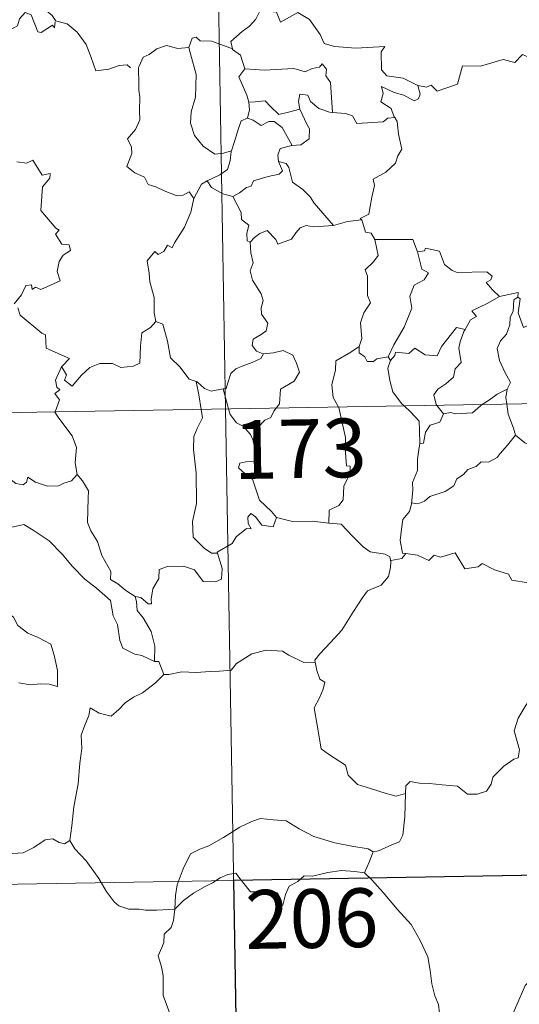
# Model space of a CAD drawing. Units: metres. Extents: x 617582 to 622088, y 689909 to 692955.
# Drawn here: x 618012 to 618076, y 691893 to 692019 of the extents above; entities that cross this region are included whole.
import ezdxf
from ezdxf.enums import TextEntityAlignment as Align

# ---------------------------------------------------------------- set-up
doc = ezdxf.new("R2010")
doc.units = ezdxf.units.M
doc.header["$MEASUREMENT"] = 0
doc.layers.add('Carátula', color=7, linetype='Continuous', lineweight=0)
doc.styles.add('Style-font002', font='font002.shx')

msp = doc.modelspace()

# ---------------------------------------------------------------- linework, layer by layer
at = {"layer": 'Carátula', "color": 7, "linetype": 'Continuous', "lineweight": 0}
for p, q in [((618034.299, 692210.261), (618038.436, 691969.365)), ((618034.299, 692210.261), (618038.436, 691969.365)), ((617861.898, 691966.334), (618391.508, 691975.426)), ((617861.898, 691966.334), (618391.508, 691975.426)), ((618038.436, 691969.365), (618043.608, 691668.241)), ((618038.436, 691969.365), (618043.608, 691668.241)), ((617862.932, 691906.111), (618304.273, 691913.688)), ((617862.932, 691906.111), (618304.273, 691913.688))]:
    msp.add_line(p, q, dxfattribs=at)
at = {"layer": 'Carátula', "color": 7, "linetype": 'Continuous', "lineweight": 0, "flags": 128}
for points in [[(618020.715, 692036.873), (618020.193, 692036.034), (618019.384, 692035.3), (618017.877, 692034.616), (618016.977, 692034.156), (618015.977, 692033.537), (618015.645, 692032.607), (618015.687, 692031.37), (618016.075, 692030.548), (618016.362, 692029.783), (618016.886, 692028.826), (618015.778, 692027.919), (618015.078, 692026.874), (618013.7, 692025.779), (618012.799, 692024.351), (618013.053, 692023.065), (618013.65, 692021.617), (618014.25, 692021.155), (618015.219, 692020.504), (618016.282, 692019.616), (618016.717, 692018.995)], [(618020.715, 692036.873), (618020.193, 692036.034), (618019.384, 692035.3), (618017.877, 692034.616), (618016.977, 692034.156), (618015.977, 692033.537), (618015.645, 692032.607), (618015.687, 692031.37), (618016.075, 692030.548), (618016.362, 692029.783), (618016.886, 692028.826), (618015.778, 692027.919), (618015.078, 692026.874), (618013.7, 692025.779), (618012.799, 692024.351), (618013.053, 692023.065), (618013.65, 692021.617), (618014.25, 692021.155), (618015.219, 692020.504), (618016.282, 692019.616), (618016.717, 692018.995)], [(618016.672, 692018.813), (618016.591, 692018.053), (618016.323, 692018.395), (618014.891, 692017.45), (618014.457, 692017.558), (618013.606, 692019.726), (618012.833, 692020.019), (618012.121, 692019.211), (618011.85, 692018.31), (618010.923, 692017.808), (618010.208, 692018.186), (618009.493, 692018.023), (618008.395, 692019.291), (618006.68, 692020.347), (618005.947, 692019.595), (618004.208, 692017.929), (618002.691, 692017.024), (618002.649, 692015.972)], [(618016.672, 692018.813), (618016.591, 692018.053), (618016.323, 692018.395), (618014.891, 692017.45), (618014.457, 692017.558), (618013.606, 692019.726), (618012.833, 692020.019), (618012.121, 692019.211), (618011.85, 692018.31), (618010.923, 692017.808), (618010.208, 692018.186), (618009.493, 692018.023), (618008.395, 692019.291), (618006.68, 692020.347), (618005.947, 692019.595), (618004.208, 692017.929), (618002.691, 692017.024), (618002.649, 692015.972)], [(618042.859, 692020.278), (618042.314, 692019.151), (618041.531, 692018.259), (618040.559, 692017.584), (618039.113, 692016.293), (618039.333, 692015.375)], [(618042.859, 692020.278), (618042.314, 692019.151), (618041.531, 692018.259), (618040.559, 692017.584), (618039.113, 692016.293), (618039.333, 692015.375)], [(618042.859, 692020.278), (618044.973, 692020.043), (618045.491, 692018.775), (618047.71, 692020.004), (618049.184, 692019.137), (618050.545, 692017.202), (618051.053, 692016.052), (618052.36, 692015.649), (618055.104, 692015.458), (618058.808, 692015.683), (618058.34, 692014.995), (618058.367, 692012.709), (618059.077, 692011.929), (618061.15, 692011.619), (618063.005, 692010.683)], [(618042.859, 692020.278), (618044.973, 692020.043), (618045.491, 692018.775), (618047.71, 692020.004), (618049.184, 692019.137), (618050.545, 692017.202), (618051.053, 692016.052), (618052.36, 692015.649), (618055.104, 692015.458), (618058.808, 692015.683), (618058.34, 692014.995), (618058.367, 692012.709), (618059.077, 692011.929), (618061.15, 692011.619), (618063.005, 692010.683)], [(618016.717, 692018.995), (618016.742, 692018.948), (618018.235, 692018.559), (618019.479, 692017.491), (618020.658, 692015.941), (618021.287, 692014.285), (618021.899, 692012.545), (618023.541, 692012.77), (618024.859, 692013.248), (618025.894, 692013.316), (618026.314, 692012.965)], [(618016.717, 692018.995), (618016.742, 692018.948), (618018.235, 692018.559), (618019.479, 692017.491), (618020.658, 692015.941), (618021.287, 692014.285), (618021.899, 692012.545), (618023.541, 692012.77), (618024.859, 692013.248), (618025.894, 692013.316), (618026.314, 692012.965)], [(618039.333, 692015.375), (618036.717, 692016.362), (618035.217, 692016.393), (618034.7, 692016.882), (618034.204, 692016.749), (618033.745, 692015.523)], [(618039.333, 692015.375), (618036.717, 692016.362), (618035.217, 692016.393), (618034.7, 692016.882), (618034.204, 692016.749), (618033.745, 692015.523)], [(618063.005, 692010.683), (618064.149, 692010.454), (618064.72, 692010.742), (618065.515, 692009.98), (618068.104, 692010.878), (618068.752, 692013.21), (618071.036, 692013.141), (618073.911, 692014.028), (618075.428, 692013.612), (618076.386, 692014.669), (618077.534, 692014.133), (618079.45, 692014.848), (618080.607, 692015.826), (618080.997, 692016.66), (618082.207, 692017.135)], [(618063.005, 692010.683), (618064.149, 692010.454), (618064.72, 692010.742), (618065.515, 692009.98), (618068.104, 692010.878), (618068.752, 692013.21), (618071.036, 692013.141), (618073.911, 692014.028), (618075.428, 692013.612), (618076.386, 692014.669), (618077.534, 692014.133), (618079.45, 692014.848), (618080.607, 692015.826), (618080.997, 692016.66), (618082.207, 692017.135)], [(618033.745, 692015.523), (618032.341, 692015.419), (618030.906, 692015.779), (618029.671, 692015.369), (618028.699, 692014.652), (618027.927, 692014.313), (618027.417, 692013.142)], [(618033.745, 692015.523), (618032.341, 692015.419), (618030.906, 692015.779), (618029.671, 692015.369), (618028.699, 692014.652), (618027.927, 692014.313), (618027.417, 692013.142)], [(618033.745, 692015.523), (618033.985, 692014.731), (618034.686, 692012.097), (618034.616, 692009.181), (618034.048, 692007.333), (618033.957, 692005.875), (618034.502, 692004.295), (618035.613, 692002.949), (618037.075, 692001.914), (618038.183, 692002.063), (618039.216, 692002.339)], [(618033.745, 692015.523), (618033.985, 692014.731), (618034.686, 692012.097), (618034.616, 692009.181), (618034.048, 692007.333), (618033.957, 692005.875), (618034.502, 692004.295), (618035.613, 692002.949), (618037.075, 692001.914), (618038.183, 692002.063), (618039.216, 692002.339)], [(618039.333, 692015.375), (618039.35, 692015.295), (618040.355, 692014.566), (618040.927, 692012.812)], [(618039.333, 692015.375), (618039.35, 692015.295), (618040.355, 692014.566), (618040.927, 692012.812)], [(618027.417, 692013.142), (618027.334, 692012.971), (618027.354, 692010.789), (618027.363, 692010.101), (618027.52, 692009.225), (618027.453, 692007.456), (618027.5, 692006.317), (618026.958, 692005.077), (618025.934, 692003.887), (618026.457, 692002.8), (618026.476, 692002.006), (618025.859, 692000.332), (618026.859, 691999.543), (618028.099, 691998.96), (618028.581, 691998.03), (618029.558, 691997.743), (618030.603, 691997.245), (618032.157, 691996.637), (618033.028, 691996.7), (618033.805, 691997.118), (618034.412, 691996.238)], [(618027.417, 692013.142), (618027.334, 692012.971), (618027.354, 692010.789), (618027.363, 692010.101), (618027.52, 692009.225), (618027.453, 692007.456), (618027.5, 692006.317), (618026.958, 692005.077), (618025.934, 692003.887), (618026.457, 692002.8), (618026.476, 692002.006), (618025.859, 692000.332), (618026.859, 691999.543), (618028.099, 691998.96), (618028.581, 691998.03), (618029.558, 691997.743), (618030.603, 691997.245), (618032.157, 691996.637), (618033.028, 691996.7), (618033.805, 691997.118), (618034.412, 691996.238)], [(618040.927, 692012.812), (618043.398, 692012.65), (618047.159, 692012.851), (618048.62, 692012.444), (618049.52, 692012.842), (618050.473, 692013.024), (618050.814, 692013.438), (618051.347, 692012.791), (618051.28, 692011.93), (618051.873, 692011.05), (618052.128, 692007.247)], [(618040.927, 692012.812), (618043.398, 692012.65), (618047.159, 692012.851), (618048.62, 692012.444), (618049.52, 692012.842), (618050.473, 692013.024), (618050.814, 692013.438), (618051.347, 692012.791), (618051.28, 692011.93), (618051.873, 692011.05), (618052.128, 692007.247)], [(618040.927, 692012.812), (618040.155, 692011.777), (618041.193, 692009.452), (618041.424, 692008.578), (618041.44, 692008.576)], [(618040.927, 692012.812), (618040.155, 692011.777), (618041.193, 692009.452), (618041.424, 692008.578), (618041.44, 692008.576)], [(618063.005, 692010.683), (618063.319, 692009.598), (618063.11, 692008.982), (618062.558, 692008.737), (618061.226, 692009.45), (618059.999, 692009.793), (618058.396, 692010.572), (618058.574, 692009.646), (618058.309, 692008.614), (618059.632, 692007.75), (618059.949, 692006.79), (618060.073, 692006.584)], [(618063.005, 692010.683), (618063.319, 692009.598), (618063.11, 692008.982), (618062.558, 692008.737), (618061.226, 692009.45), (618059.999, 692009.793), (618058.396, 692010.572), (618058.574, 692009.646), (618058.309, 692008.614), (618059.632, 692007.75), (618059.949, 692006.79), (618060.073, 692006.584)], [(618052.128, 692007.247), (618051.741, 692007.279), (618050.385, 692007.756), (618049.294, 692008.647), (618048.982, 692009.44), (618047.935, 692009.588), (618047.769, 692008.661), (618047.948, 692007.656), (618047.95, 692007.65)], [(618052.128, 692007.247), (618051.741, 692007.279), (618050.385, 692007.756), (618049.294, 692008.647), (618048.982, 692009.44), (618047.935, 692009.588), (618047.769, 692008.661), (618047.948, 692007.656), (618047.95, 692007.65)], [(618041.44, 692008.576), (618041.519, 692007.589), (618041.251, 692006.529)], [(618041.44, 692008.576), (618041.519, 692007.589), (618041.251, 692006.529)], [(618041.44, 692008.576), (618042.23, 692008.586), (618043.495, 692008.742), (618044.212, 692008.024), (618045.272, 692006.964), (618046.481, 692007.283), (618047.95, 692007.65)], [(618041.44, 692008.576), (618042.23, 692008.586), (618043.495, 692008.742), (618044.212, 692008.024), (618045.272, 692006.964), (618046.481, 692007.283), (618047.95, 692007.65)], [(618047.95, 692007.65), (618048.852, 692005.731), (618049.163, 692005.166), (618049.136, 692003.866), (618048.066, 692003.117), (618046.952, 692003.028)], [(618047.95, 692007.65), (618048.852, 692005.731), (618049.163, 692005.166), (618049.136, 692003.866), (618048.066, 692003.117), (618046.952, 692003.028)], [(618060.073, 692006.584), (618059.196, 692006.509), (618058.579, 692006.058), (618055.231, 692005.847), (618054.684, 692006.815), (618053.793, 692007.09), (618052.128, 692007.247)], [(618060.073, 692006.584), (618059.196, 692006.509), (618058.579, 692006.058), (618055.231, 692005.847), (618054.684, 692006.815), (618053.793, 692007.09), (618052.128, 692007.247)], [(618060.073, 692006.584), (618060.375, 692006.075), (618060.539, 692004.455), (618060.98, 692002.551), (618060.485, 692001.688), (618060.187, 692000.749), (618058.94, 691999.607), (618057.325, 691998.721), (618057.501, 691997.898), (618057.135, 691996.416), (618056.915, 691995.214), (618056.764, 691994.245), (618055.675, 691993.682), (618055.87, 691993.538)], [(618060.073, 692006.584), (618060.375, 692006.075), (618060.539, 692004.455), (618060.98, 692002.551), (618060.485, 692001.688), (618060.187, 692000.749), (618058.94, 691999.607), (618057.325, 691998.721), (618057.501, 691997.898), (618057.135, 691996.416), (618056.915, 691995.214), (618056.764, 691994.245), (618055.675, 691993.682), (618055.87, 691993.538)], [(618041.251, 692006.529), (618040.431, 692006.157), (618040.127, 692005.195), (618039.578, 692003.54), (618039.216, 692002.339)], [(618041.251, 692006.529), (618040.431, 692006.157), (618040.127, 692005.195), (618039.578, 692003.54), (618039.216, 692002.339)], [(618041.251, 692006.529), (618041.964, 692006.249), (618042.999, 692005.577), (618043.965, 692006.095), (618044.674, 692006.109), (618045.672, 692005.334), (618046.952, 692003.028)], [(618041.251, 692006.529), (618041.964, 692006.249), (618042.999, 692005.577), (618043.965, 692006.095), (618044.674, 692006.109), (618045.672, 692005.334), (618046.952, 692003.028)], [(618046.952, 692003.028), (618046.91, 692003.019), (618045.43, 692002.654), (618045.145, 692001.769), (618045.204, 692000.996)], [(618046.952, 692003.028), (618046.91, 692003.019), (618045.43, 692002.654), (618045.145, 692001.769), (618045.204, 692000.996)], [(618039.216, 692002.339), (618039.186, 692002.243), (618039.04, 692001.068), (618038.691, 691999.948), (618037.73, 691999.293), (618036.104, 691998.501)], [(618039.216, 692002.339), (618039.186, 692002.243), (618039.04, 692001.068), (618038.691, 691999.948), (618037.73, 691999.293), (618036.104, 691998.501)], [(618011.768, 692000.944), (618013.022, 692000.755), (618013.825, 692001.133), (618015.032, 691999.214), (618016.03, 691999.459), (618015.985, 691998.862), (618015.059, 691997.762), (618014.86, 691994.704), (618016.775, 691992.457), (618017.193, 691992.198), (618016.736, 691991.696), (618017.514, 691990.429), (618018.475, 691990.343), (618018.63, 691989.604), (618017.714, 691989.006), (618017.182, 691988.213), (618016.917, 691986.942), (618017.302, 691985.735), (618014.833, 691984.624), (618014.182, 691984.911), (618013.741, 691984.629), (618013.658, 691985.23), (618012.953, 691985.152), (618012.366, 691983.964), (618011.436, 691982.787)], [(618011.768, 692000.944), (618013.022, 692000.755), (618013.825, 692001.133), (618015.032, 691999.214), (618016.03, 691999.459), (618015.985, 691998.862), (618015.059, 691997.762), (618014.86, 691994.704), (618016.775, 691992.457), (618017.193, 691992.198), (618016.736, 691991.696), (618017.514, 691990.429), (618018.475, 691990.343), (618018.63, 691989.604), (618017.714, 691989.006), (618017.182, 691988.213), (618016.917, 691986.942), (618017.302, 691985.735), (618014.833, 691984.624), (618014.182, 691984.911), (618013.741, 691984.629), (618013.658, 691985.23), (618012.953, 691985.152), (618012.366, 691983.964), (618011.436, 691982.787)], [(618045.204, 692000.996), (618045.743, 691999.771), (618045.299, 691999.353), (618043.889, 691999.067), (618042.006, 691998.512), (618041.712, 691997.815), (618041.115, 691997.651), (618040.254, 691996.986), (618039.382, 691996.507)], [(618045.204, 692000.996), (618045.743, 691999.771), (618045.299, 691999.353), (618043.889, 691999.067), (618042.006, 691998.512), (618041.712, 691997.815), (618041.115, 691997.651), (618040.254, 691996.986), (618039.382, 691996.507)], [(618045.204, 692000.996), (618046.187, 692000.735), (618046.548, 692000.211), (618047.028, 691998.353), (618048.346, 691997.415), (618049.281, 691996.461), (618049.775, 691995.647), (618052.254, 691992.81)], [(618045.204, 692000.996), (618046.187, 692000.735), (618046.548, 692000.211), (618047.028, 691998.353), (618048.346, 691997.415), (618049.281, 691996.461), (618049.775, 691995.647), (618052.254, 691992.81)], [(618036.104, 691998.501), (618035.391, 691998.091), (618034.412, 691996.238)], [(618036.104, 691998.501), (618035.391, 691998.091), (618034.412, 691996.238)], [(618036.104, 691998.501), (618036.662, 691997.677), (618038.114, 691996.857), (618039.382, 691996.507)], [(618036.104, 691998.501), (618036.662, 691997.677), (618038.114, 691996.857), (618039.382, 691996.507)], [(618034.412, 691996.238), (618034.408, 691996.236), (618034.028, 691994.527), (618033.209, 691992.577), (618031.939, 691990.607), (618031.642, 691989.945), (618031.018, 691990.313), (618030.588, 691989.465), (618029.85, 691989.108), (618029.431, 691989.499), (618028.444, 691988.298), (618028.699, 691986.702), (618028.78, 691985.596), (618029.345, 691983.591), (618029.334, 691981.66), (618029.559, 691980.546)], [(618034.412, 691996.238), (618034.408, 691996.236), (618034.028, 691994.527), (618033.209, 691992.577), (618031.939, 691990.607), (618031.642, 691989.945), (618031.018, 691990.313), (618030.588, 691989.465), (618029.85, 691989.108), (618029.431, 691989.499), (618028.444, 691988.298), (618028.699, 691986.702), (618028.78, 691985.596), (618029.345, 691983.591), (618029.334, 691981.66), (618029.559, 691980.546)], [(618039.382, 691996.507), (618039.955, 691995.457), (618040.453, 691994.479), (618040.473, 691993.559), (618041.424, 691992.83), (618041.172, 691991.785), (618041.222, 691990.828), (618041.585, 691990.69)], [(618039.382, 691996.507), (618039.955, 691995.457), (618040.453, 691994.479), (618040.473, 691993.559), (618041.424, 691992.83), (618041.172, 691991.785), (618041.222, 691990.828), (618041.585, 691990.69)], [(618041.585, 691990.69), (618042.151, 691991.272), (618042.822, 691991.791), (618043.772, 691992.156), (618044.866, 691991), (618045.152, 691990.411), (618046.889, 691991.043), (618047.421, 691991.864), (618047.977, 691992.496), (618048.763, 691992.804), (618049.703, 691992.632), (618052.254, 691992.81)], [(618041.585, 691990.69), (618042.151, 691991.272), (618042.822, 691991.791), (618043.772, 691992.156), (618044.866, 691991), (618045.152, 691990.411), (618046.889, 691991.043), (618047.421, 691991.864), (618047.977, 691992.496), (618048.763, 691992.804), (618049.703, 691992.632), (618052.254, 691992.81)], [(618052.254, 691992.81), (618054.029, 691993.33), (618055.87, 691993.538)], [(618052.254, 691992.81), (618054.029, 691993.33), (618055.87, 691993.538)], [(618055.87, 691993.538), (618056.339, 691991.95), (618057.071, 691991.844), (618057.525, 691991.026)], [(618055.87, 691993.538), (618056.339, 691991.95), (618057.071, 691991.844), (618057.525, 691991.026)], [(618041.585, 691990.69), (618041.677, 691989.299), (618041.974, 691988.036), (618041.585, 691987.032), (618041.908, 691985.817), (618042.992, 691984.073), (618043.275, 691983.224), (618043.001, 691982.297), (618043.043, 691981.474), (618043.839, 691980.331), (618043.654, 691979.334), (618043.018, 691978.867), (618041.986, 691978.269), (618041.842, 691977.459), (618042.388, 691976.762), (618043.246, 691976.397), (618043.288, 691976.401)], [(618041.585, 691990.69), (618041.677, 691989.299), (618041.974, 691988.036), (618041.585, 691987.032), (618041.908, 691985.817), (618042.992, 691984.073), (618043.275, 691983.224), (618043.001, 691982.297), (618043.043, 691981.474), (618043.839, 691980.331), (618043.654, 691979.334), (618043.018, 691978.867), (618041.986, 691978.269), (618041.842, 691977.459), (618042.388, 691976.762), (618043.246, 691976.397), (618043.288, 691976.401)], [(618057.525, 691991.026), (618057.967, 691988.955), (618057.373, 691988.151), (618056.28, 691987.142), (618056.59, 691986.341), (618056.61, 691983.853), (618056.974, 691982.915), (618056.136, 691981.637), (618055.706, 691980.387), (618055.852, 691978.391), (618055.518, 691977.345)], [(618057.525, 691991.026), (618057.967, 691988.955), (618057.373, 691988.151), (618056.28, 691987.142), (618056.59, 691986.341), (618056.61, 691983.853), (618056.974, 691982.915), (618056.136, 691981.637), (618055.706, 691980.387), (618055.852, 691978.391), (618055.518, 691977.345)], [(618057.525, 691991.026), (618062.374, 691991.033), (618062.989, 691989.441)], [(618057.525, 691991.026), (618062.374, 691991.033), (618062.989, 691989.441)], [(618062.989, 691989.441), (618063.519, 691987.248), (618064.369, 691986.773), (618063.846, 691985.881), (618062.548, 691985.191), (618062.021, 691983.758), (618062.271, 691982.236), (618061.288, 691979.815), (618059.949, 691977.567), (618059.249, 691976.009)], [(618062.989, 691989.441), (618063.519, 691987.248), (618064.369, 691986.773), (618063.846, 691985.881), (618062.548, 691985.191), (618062.021, 691983.758), (618062.271, 691982.236), (618061.288, 691979.815), (618059.949, 691977.567), (618059.249, 691976.009)], [(618062.989, 691989.441), (618063.883, 691989.569), (618064.009, 691989.927), (618065.802, 691989.532), (618066.411, 691987.83), (618067.401, 691987.065), (618068.049, 691986.81), (618071.834, 691986.897), (618072.502, 691986.332), (618072.338, 691985.847), (618071.769, 691985.543), (618072.574, 691984.599), (618073.464, 691983.752)], [(618062.989, 691989.441), (618063.883, 691989.569), (618064.009, 691989.927), (618065.802, 691989.532), (618066.411, 691987.83), (618067.401, 691987.065), (618068.049, 691986.81), (618071.834, 691986.897), (618072.502, 691986.332), (618072.338, 691985.847), (618071.769, 691985.543), (618072.574, 691984.599), (618073.464, 691983.752)], [(618073.464, 691983.752), (618075.842, 691984.237), (618075.794, 691983.656)], [(618073.464, 691983.752), (618075.842, 691984.237), (618075.794, 691983.656)], [(618073.464, 691983.752), (618071.896, 691982.823), (618069.93, 691981.897), (618070.5, 691981.175), (618069.737, 691980.748), (618069.054, 691979.52)], [(618073.464, 691983.752), (618071.896, 691982.823), (618069.93, 691981.897), (618070.5, 691981.175), (618069.737, 691980.748), (618069.054, 691979.52)], [(618075.794, 691983.656), (618075.29, 691983.32), (618075.19, 691981.82), (618074.83, 691981.107), (618074.775, 691980.112), (618074.365, 691978.921), (618073.596, 691978.09), (618073.173, 691977.084), (618073.471, 691975.541), (618074.156, 691974.085), (618074.85, 691972.73), (618074.444, 691971.889)], [(618075.794, 691983.656), (618075.29, 691983.32), (618075.19, 691981.82), (618074.83, 691981.107), (618074.775, 691980.112), (618074.365, 691978.921), (618073.596, 691978.09), (618073.173, 691977.084), (618073.471, 691975.541), (618074.156, 691974.085), (618074.85, 691972.73), (618074.444, 691971.889)], [(618080.116, 691981.028), (618079.093, 691980.51), (618077.702, 691980.29), (618076.511, 691979.758), (618075.845, 691981.665), (618076.107, 691983.418), (618075.794, 691983.656)], [(618080.116, 691981.028), (618079.093, 691980.51), (618077.702, 691980.29), (618076.511, 691979.758), (618075.845, 691981.665), (618076.107, 691983.418), (618075.794, 691983.656)], [(618011.911, 691982.286), (618012.225, 691981.347), (618014.972, 691979.07), (618015.457, 691978.82), (618015.531, 691977.139), (618018.506, 691975.834), (618017.573, 691974.826), (618017.43, 691974.671)], [(618011.911, 691982.286), (618012.225, 691981.347), (618014.972, 691979.07), (618015.457, 691978.82), (618015.531, 691977.139), (618018.506, 691975.834), (618017.573, 691974.826), (618017.43, 691974.671)], [(618017.43, 691974.671), (618017.49, 691974.812), (618018.127, 691973.711), (618017.854, 691973.052), (618018.857, 691972.273), (618020.032, 691973.676), (618021.127, 691974.663), (618022.408, 691975.185), (618023.987, 691975.164), (618025.087, 691974.653), (618026.699, 691974.83), (618027.482, 691975.236), (618027.603, 691977.4), (618027.739, 691979.115), (618028.868, 691979.776), (618029.559, 691980.546)], [(618017.43, 691974.671), (618017.49, 691974.812), (618018.127, 691973.711), (618017.854, 691973.052), (618018.857, 691972.273), (618020.032, 691973.676), (618021.127, 691974.663), (618022.408, 691975.185), (618023.987, 691975.164), (618025.087, 691974.653), (618026.699, 691974.83), (618027.482, 691975.236), (618027.603, 691977.4), (618027.739, 691979.115), (618028.868, 691979.776), (618029.559, 691980.546)], [(618029.559, 691980.546), (618030.461, 691980.214), (618031.037, 691978.011), (618031.427, 691975.888), (618032.593, 691974.763), (618033.826, 691973.188), (618034.679, 691972.885)], [(618029.559, 691980.546), (618030.461, 691980.214), (618031.037, 691978.011), (618031.427, 691975.888), (618032.593, 691974.763), (618033.826, 691973.188), (618034.679, 691972.885)], [(618059.553, 691975.55), (618060.094, 691976.2), (618060.179, 691976.617), (618061.874, 691976.448), (618062.637, 691977.119), (618063.977, 691976.292), (618065.496, 691976.144), (618066.039, 691977.364), (618067.984, 691979.78), (618069.054, 691979.52)], [(618059.553, 691975.55), (618060.094, 691976.2), (618060.179, 691976.617), (618061.874, 691976.448), (618062.637, 691977.119), (618063.977, 691976.292), (618065.496, 691976.144), (618066.039, 691977.364), (618067.984, 691979.78), (618069.054, 691979.52)], [(618069.054, 691979.52), (618068.917, 691979.28), (618068.415, 691977.961), (618068.257, 691977.146), (618068.553, 691975.297), (618067.816, 691974.502), (618067.587, 691973.41), (618066.585, 691972.571), (618065.577, 691971.887), (618065.061, 691971.178), (618065.362, 691969.949), (618065.456, 691969.829)], [(618069.054, 691979.52), (618068.917, 691979.28), (618068.415, 691977.961), (618068.257, 691977.146), (618068.553, 691975.297), (618067.816, 691974.502), (618067.587, 691973.41), (618066.585, 691972.571), (618065.577, 691971.887), (618065.061, 691971.178), (618065.362, 691969.949), (618065.456, 691969.829)], [(618043.288, 691976.401), (618042.946, 691975.799), (618041.849, 691975.316), (618040.585, 691974.839), (618039.778, 691974.497), (618039.116, 691973.913), (618038.731, 691972.726), (618038.546, 691971.969), (618038.144, 691971.94)], [(618043.288, 691976.401), (618042.946, 691975.799), (618041.849, 691975.316), (618040.585, 691974.839), (618039.778, 691974.497), (618039.116, 691973.913), (618038.731, 691972.726), (618038.546, 691971.969), (618038.144, 691971.94)], [(618043.288, 691976.401), (618044.588, 691976.52), (618045.809, 691976.821), (618047.057, 691976.256), (618047.531, 691975.214), (618047.919, 691974.09), (618047.212, 691972.938), (618045.476, 691971.884), (618045.354, 691970.014), (618044.917, 691969.476)], [(618043.288, 691976.401), (618044.588, 691976.52), (618045.809, 691976.821), (618047.057, 691976.256), (618047.531, 691975.214), (618047.919, 691974.09), (618047.212, 691972.938), (618045.476, 691971.884), (618045.354, 691970.014), (618044.917, 691969.476)], [(618055.518, 691977.345), (618054.46, 691976.611), (618052.547, 691975.508), (618052.494, 691974.373), (618052.031, 691972.437), (618052.207, 691970.829), (618052.906, 691969.613)], [(618055.518, 691977.345), (618054.46, 691976.611), (618052.547, 691975.508), (618052.494, 691974.373), (618052.031, 691972.437), (618052.207, 691970.829), (618052.906, 691969.613)], [(618055.518, 691977.345), (618055.532, 691976.521), (618056.237, 691976.009), (618056.537, 691975.424), (618057.365, 691975.437), (618057.791, 691975.782), (618059.249, 691976.009)], [(618055.518, 691977.345), (618055.532, 691976.521), (618056.237, 691976.009), (618056.537, 691975.424), (618057.365, 691975.437), (618057.791, 691975.782), (618059.249, 691976.009)], [(618059.553, 691975.55), (618059.204, 691974.59), (618059.431, 691973.012), (618059.841, 691971.573), (618060.94, 691970.057), (618061.271, 691969.755)], [(618059.553, 691975.55), (618059.204, 691974.59), (618059.431, 691973.012), (618059.841, 691971.573), (618060.94, 691970.057), (618061.271, 691969.755)], [(618059.249, 691976.009), (618059.553, 691975.55)], [(618059.249, 691976.009), (618059.553, 691975.55)], [(618016.677, 691968.991), (618017.249, 691970.533), (618016.657, 691971.361), (618017.281, 691971.812), (618016.891, 691972.174), (618016.728, 691973.065), (618017.43, 691974.671)], [(618016.677, 691968.991), (618017.249, 691970.533), (618016.657, 691971.361), (618017.281, 691971.812), (618016.891, 691972.174), (618016.728, 691973.065), (618017.43, 691974.671)], [(618034.679, 691972.885), (618034.826, 691972.837), (618035.765, 691971.993), (618036.635, 691971.628), (618038.144, 691971.94)], [(618034.679, 691972.885), (618035.031, 691971.159), (618035.319, 691969.311)], [(618034.679, 691972.885), (618034.826, 691972.837), (618035.765, 691971.993), (618036.635, 691971.628), (618038.144, 691971.94)], [(618034.679, 691972.885), (618035.031, 691971.159), (618035.319, 691969.311)], [(618038.144, 691971.94), (618038.84, 691969.37)], [(618038.144, 691971.94), (618038.84, 691969.37)], [(618071.259, 691969.928), (618072.177, 691970.542), (618073.167, 691971.261), (618074.444, 691971.889)], [(618071.259, 691969.928), (618072.177, 691970.542), (618073.167, 691971.261), (618074.444, 691971.889)], [(618074.444, 691971.889), (618074.438, 691971.877), (618074.25, 691970.854), (618074.381, 691969.982)], [(618074.444, 691971.889), (618074.438, 691971.877), (618074.25, 691970.854), (618074.381, 691969.982)], [(618019.507, 691960.989), (618019.247, 691962.501), (618019.414, 691964.436), (618018.87, 691965.955), (618017.134, 691968.175), (618016.66, 691968.943), (618016.677, 691968.991)], [(618019.507, 691960.989), (618019.247, 691962.501), (618019.414, 691964.436), (618018.87, 691965.955), (618017.134, 691968.175), (618016.66, 691968.943), (618016.677, 691968.991)], [(618035.319, 691969.311), (618035.489, 691968.228), (618034.828, 691966.879), (618034.382, 691965.841), (618034.344, 691964.19), (618034.718, 691961.192), (618034.745, 691957.28), (618034.248, 691955.013), (618034.297, 691952.987), (618035.725, 691951.574), (618036.65, 691950.952), (618037.427, 691950.929)], [(618035.319, 691969.311), (618035.489, 691968.228), (618034.828, 691966.879), (618034.382, 691965.841), (618034.344, 691964.19), (618034.718, 691961.192), (618034.745, 691957.28), (618034.248, 691955.013), (618034.297, 691952.987), (618035.725, 691951.574), (618036.65, 691950.952), (618037.427, 691950.929)], [(618038.84, 691969.37), (618039.028, 691968.675), (618039.869, 691967.603), (618040.698, 691967.155), (618041.623, 691966.087), (618041.942, 691965.435)], [(618038.84, 691969.37), (618039.028, 691968.675), (618039.869, 691967.603), (618040.698, 691967.155), (618041.623, 691966.087), (618041.942, 691965.435)], [(618044.917, 691969.476), (618044.61, 691969.097), (618044.223, 691968.292), (618043.456, 691967.919), (618042.548, 691966.945), (618041.942, 691965.435)], [(618044.917, 691969.476), (618044.61, 691969.097), (618044.223, 691968.292), (618043.456, 691967.919), (618042.548, 691966.945), (618041.942, 691965.435)], [(618052.906, 691969.613), (618052.933, 691969.564), (618053.765, 691965.713), (618053.737, 691964.299), (618053.897, 691962.121), (618054.398, 691962.082), (618054.357, 691961.157), (618053.561, 691959.523), (618053.484, 691957.763), (618052.928, 691957.04), (618051.676, 691956.422), (618051.634, 691954.781)], [(618052.906, 691969.613), (618052.933, 691969.564), (618053.765, 691965.713), (618053.737, 691964.299), (618053.897, 691962.121), (618054.398, 691962.082), (618054.357, 691961.157), (618053.561, 691959.523), (618053.484, 691957.763), (618052.928, 691957.04), (618051.676, 691956.422), (618051.634, 691954.781)], [(618061.271, 691969.755), (618062.143, 691968.96), (618063.198, 691967.828), (618063.219, 691966.598), (618063.271, 691964.969)], [(618061.271, 691969.755), (618062.143, 691968.96), (618063.198, 691967.828), (618063.219, 691966.598), (618063.271, 691964.969)], [(618065.456, 691969.829), (618066.283, 691968.749)], [(618065.456, 691969.829), (618066.283, 691968.749)], [(618066.283, 691968.749), (618067.19, 691968.914), (618067.887, 691968.76), (618070.007, 691968.863), (618071.018, 691969.766), (618071.259, 691969.928)], [(618066.283, 691968.749), (618067.19, 691968.914), (618067.887, 691968.76), (618070.007, 691968.863), (618071.018, 691969.766), (618071.259, 691969.928)], [(618074.381, 691969.982), (618074.567, 691968.713), (618075.236, 691966.91), (618075.499, 691966.033)], [(618074.381, 691969.982), (618074.567, 691968.713), (618075.236, 691966.91), (618075.499, 691966.033)], [(618066.283, 691968.749), (618065.825, 691967.671), (618064.607, 691967.31), (618064.005, 691966.415), (618063.749, 691964.993), (618063.271, 691964.969)], [(618066.283, 691968.749), (618065.825, 691967.671), (618064.607, 691967.31), (618064.005, 691966.415), (618063.749, 691964.993), (618063.271, 691964.969)], [(617998.233, 691966.394), (617998.332, 691966.222), (617999.466, 691965.545), (618000.688, 691965.112), (618001.93, 691965.238), (618002.545, 691964.672), (618002.836, 691964.079), (618003.717, 691964.124), (618004.792, 691964.061), (618007.58, 691962.848), (618009.918, 691961.23), (618011.669, 691959.858), (618012.611, 691959.672), (618013.001, 691960.011), (618013.198, 691960.638), (618014.185, 691960.035), (618015.698, 691959.489), (618017.099, 691959.553), (618017.798, 691959.885), (618018.785, 691960.206), (618019.507, 691960.989)], [(617998.233, 691966.394), (617998.332, 691966.222), (617999.466, 691965.545), (618000.688, 691965.112), (618001.93, 691965.238), (618002.545, 691964.672), (618002.836, 691964.079), (618003.717, 691964.124), (618004.792, 691964.061), (618007.58, 691962.848), (618009.918, 691961.23), (618011.669, 691959.858), (618012.611, 691959.672), (618013.001, 691960.011), (618013.198, 691960.638), (618014.185, 691960.035), (618015.698, 691959.489), (618017.099, 691959.553), (618017.798, 691959.885), (618018.785, 691960.206), (618019.507, 691960.989)], [(618041.942, 691965.435), (618042.213, 691964.431), (618042.645, 691962.728), (618042.17, 691962.658), (618041.06, 691962.615), (618040.285, 691962.464), (618040.129, 691961.869), (618041.369, 691960.702), (618041.901, 691960.387), (618042.801, 691957.708), (618044.318, 691956.278), (618044.979, 691955.505)], [(618041.942, 691965.435), (618042.213, 691964.431), (618042.645, 691962.728), (618042.17, 691962.658), (618041.06, 691962.615), (618040.285, 691962.464), (618040.129, 691961.869), (618041.369, 691960.702), (618041.901, 691960.387), (618042.801, 691957.708), (618044.318, 691956.278), (618044.979, 691955.505)], [(618075.499, 691966.033), (618074.461, 691964.739), (618073.551, 691963.701), (618073.162, 691963.178), (618072.048, 691962.575), (618071.125, 691962.617), (618070.469, 691962.022), (618069.425, 691961.646), (618068.857, 691960.986), (618068.022, 691960.445), (618067.637, 691959.551), (618066.527, 691958.842), (618064.562, 691958.186), (618063.888, 691957.574), (618063.036, 691957.257), (618062.23, 691957.362), (618062.2, 691957.229)], [(618075.499, 691966.033), (618074.461, 691964.739), (618073.551, 691963.701), (618073.162, 691963.178), (618072.048, 691962.575), (618071.125, 691962.617), (618070.469, 691962.022), (618069.425, 691961.646), (618068.857, 691960.986), (618068.022, 691960.445), (618067.637, 691959.551), (618066.527, 691958.842), (618064.562, 691958.186), (618063.888, 691957.574), (618063.036, 691957.257), (618062.23, 691957.362), (618062.2, 691957.229)], [(618075.499, 691966.033), (618076.676, 691965.057), (618077.826, 691964.576)], [(618075.499, 691966.033), (618076.676, 691965.057), (618077.826, 691964.576)], [(618063.271, 691964.969), (618063.133, 691964.16), (618062.984, 691962.949), (618062.991, 691961.511), (618062.361, 691959.96), (618062.403, 691959.047), (618062.2, 691957.229)], [(618063.271, 691964.969), (618063.133, 691964.16), (618062.984, 691962.949), (618062.991, 691961.511), (618062.361, 691959.96), (618062.403, 691959.047), (618062.2, 691957.229)], [(618026.9, 691945.417), (618025.722, 691946.197), (618024.686, 691947.024), (618023.738, 691947.567), (618023.804, 691948.621), (618022.635, 691950.637), (618022.107, 691952.422), (618021.243, 691953.782), (618020.808, 691954.876), (618020.881, 691957.98), (618020.935, 691958.921), (618020.167, 691960.208), (618019.507, 691960.989)], [(618026.9, 691945.417), (618025.722, 691946.197), (618024.686, 691947.024), (618023.738, 691947.567), (618023.804, 691948.621), (618022.635, 691950.637), (618022.107, 691952.422), (618021.243, 691953.782), (618020.808, 691954.876), (618020.881, 691957.98), (618020.935, 691958.921), (618020.167, 691960.208), (618019.507, 691960.989)], [(618062.2, 691957.229), (618061.97, 691956.281), (618061.094, 691955.25), (618060.917, 691954.029), (618060.747, 691952.587), (618061.075, 691950.967), (618061.475, 691950.902)], [(618062.2, 691957.229), (618061.97, 691956.281), (618061.094, 691955.25), (618060.917, 691954.029), (618060.747, 691952.587), (618061.075, 691950.967), (618061.475, 691950.902)], [(618044.979, 691955.505), (618044.55, 691954.298), (618043.088, 691954.523), (618042.276, 691955.573), (618041.702, 691956.003), (618041.3, 691955.528), (618041.349, 691954.751), (618041.715, 691954.067), (618041.149, 691954.095), (618039.807, 691953.02), (618039.283, 691952.199), (618037.376, 691951.088), (618037.427, 691950.929)], [(618044.979, 691955.505), (618044.55, 691954.298), (618043.088, 691954.523), (618042.276, 691955.573), (618041.702, 691956.003), (618041.3, 691955.528), (618041.349, 691954.751), (618041.715, 691954.067), (618041.149, 691954.095), (618039.807, 691953.02), (618039.283, 691952.199), (618037.376, 691951.088), (618037.427, 691950.929)], [(618051.634, 691954.781), (618049.508, 691955.043), (618047.01, 691955.008), (618044.979, 691955.505)], [(618051.634, 691954.781), (618049.508, 691955.043), (618047.01, 691955.008), (618044.979, 691955.505)], [(618006.904, 691951.717), (618007.474, 691953.163), (618008.578, 691953.41), (618009.533, 691953.428), (618009.93, 691954.011), (618011.354, 691954.326), (618012.688, 691954.593), (618013.877, 691953.869), (618015.896, 691952.516), (618017.572, 691950.806), (618018.9, 691949.263), (618020.49, 691947.648), (618021.943, 691946.484), (618023.732, 691944.907), (618024.082, 691942.943), (618024.667, 691941.843), (618024.956, 691939.789), (618025.319, 691938.817), (618026.86, 691938.05), (618027.771, 691937.861), (618029.382, 691937.129)], [(618006.904, 691951.717), (618007.474, 691953.163), (618008.578, 691953.41), (618009.533, 691953.428), (618009.93, 691954.011), (618011.354, 691954.326), (618012.688, 691954.593), (618013.877, 691953.869), (618015.896, 691952.516), (618017.572, 691950.806), (618018.9, 691949.263), (618020.49, 691947.648), (618021.943, 691946.484), (618023.732, 691944.907), (618024.082, 691942.943), (618024.667, 691941.843), (618024.956, 691939.789), (618025.319, 691938.817), (618026.86, 691938.05), (618027.771, 691937.861), (618029.382, 691937.129)], [(618051.634, 691954.781), (618053.215, 691954.638), (618054.712, 691953.076), (618056.031, 691951.744), (618056.95, 691951.134), (618058.84, 691950.816), (618059.442, 691950.461), (618059.567, 691949.837)], [(618051.634, 691954.781), (618053.215, 691954.638), (618054.712, 691953.076), (618056.031, 691951.744), (618056.95, 691951.134), (618058.84, 691950.816), (618059.442, 691950.461), (618059.567, 691949.837)], [(618006.904, 691951.717), (618007.932, 691950.235), (618007.477, 691949.009), (618007.309, 691947.965), (618007.555, 691946.918), (618008.338, 691946.263), (618009.076, 691944.787), (618009.66, 691944.089), (618011.341, 691942.77), (618011.891, 691941.695), (618013.192, 691940.711), (618014.492, 691940.176), (618016.132, 691939.342), (618016.561, 691937.911), (618016.973, 691935.956), (618016.965, 691933.925), (618015.908, 691934.207), (618014.821, 691934.27), (618013.539, 691934.148), (618012.045, 691934.381)], [(618006.904, 691951.717), (618007.932, 691950.235), (618007.477, 691949.009), (618007.309, 691947.965), (618007.555, 691946.918), (618008.338, 691946.263), (618009.076, 691944.787), (618009.66, 691944.089), (618011.341, 691942.77), (618011.891, 691941.695), (618013.192, 691940.711), (618014.492, 691940.176), (618016.132, 691939.342), (618016.561, 691937.911), (618016.973, 691935.956), (618016.965, 691933.925), (618015.908, 691934.207), (618014.821, 691934.27), (618013.539, 691934.148), (618012.045, 691934.381)], [(618037.427, 691950.929), (618038.018, 691948.995), (618037.951, 691947.617), (618037.167, 691947.288), (618035.584, 691947.319), (618034.466, 691948.814), (618033.082, 691949.306), (618031.055, 691949.243), (618029.989, 691948.847), (618029.94, 691947.724), (618029.151, 691946.38), (618028.958, 691945.077), (618028.98, 691944.491), (618028.55, 691944.484), (618027.616, 691945.3), (618026.9, 691945.417)], [(618037.427, 691950.929), (618038.018, 691948.995), (618037.951, 691947.617), (618037.167, 691947.288), (618035.584, 691947.319), (618034.466, 691948.814), (618033.082, 691949.306), (618031.055, 691949.243), (618029.989, 691948.847), (618029.94, 691947.724), (618029.151, 691946.38), (618028.958, 691945.077), (618028.98, 691944.491), (618028.55, 691944.484), (618027.616, 691945.3), (618026.9, 691945.417)], [(618061.475, 691950.902), (618060.988, 691950.255), (618059.575, 691950.019), (618059.567, 691949.837)], [(618061.475, 691950.902), (618060.988, 691950.255), (618059.575, 691950.019), (618059.567, 691949.837)], [(618061.475, 691950.902), (618062.975, 691950.677), (618064.45, 691950.009), (618065.093, 691950.674), (618065.917, 691950.424), (618067.806, 691950.982), (618069.049, 691948.931), (618070.729, 691949.188), (618071.229, 691949.649), (618072.804, 691948.814), (618074.63, 691948.275), (618075.057, 691947.48), (618077.127, 691947.158), (618078.522, 691947.692), (618079.359, 691948.088), (618079.899, 691947.187), (618079.846, 691945.714)], [(618061.475, 691950.902), (618062.975, 691950.677), (618064.45, 691950.009), (618065.093, 691950.674), (618065.917, 691950.424), (618067.806, 691950.982), (618069.049, 691948.931), (618070.729, 691949.188), (618071.229, 691949.649), (618072.804, 691948.814), (618074.63, 691948.275), (618075.057, 691947.48), (618077.127, 691947.158), (618078.522, 691947.692), (618079.359, 691948.088), (618079.899, 691947.187), (618079.846, 691945.714)], [(618059.567, 691949.837), (618059.537, 691949.118), (618059.287, 691947.948), (618058.334, 691946.847), (618056.597, 691946.147), (618055.917, 691945.211), (618054.815, 691943.482), (618053.307, 691941.134), (618051.88, 691939.541), (618050.511, 691938.104), (618049.863, 691937.276), (618049.915, 691937.011)], [(618059.567, 691949.837), (618059.537, 691949.118), (618059.287, 691947.948), (618058.334, 691946.847), (618056.597, 691946.147), (618055.917, 691945.211), (618054.815, 691943.482), (618053.307, 691941.134), (618051.88, 691939.541), (618050.511, 691938.104), (618049.863, 691937.276), (618049.915, 691937.011)], [(618026.9, 691945.417), (618027.065, 691944.77), (618027.164, 691943.646), (618027.922, 691942.699), (618028.963, 691940.932), (618029.405, 691939.059), (618029.382, 691937.129)], [(618026.9, 691945.417), (618027.065, 691944.77), (618027.164, 691943.646), (618027.922, 691942.699), (618028.963, 691940.932), (618029.405, 691939.059), (618029.382, 691937.129)], [(618030.565, 691935.433), (618031.203, 691935.462), (618032.868, 691935.79), (618034.667, 691935.723), (618036.513, 691935.849), (618037.693, 691935.881), (618039.185, 691935.987), (618039.832, 691936.872), (618041.804, 691938.086), (618043.654, 691938.544), (618045.74, 691938.43), (618046.523, 691937.931), (618048.449, 691936.986), (618049.915, 691937.011)], [(618030.565, 691935.433), (618031.203, 691935.462), (618032.868, 691935.79), (618034.667, 691935.723), (618036.513, 691935.849), (618037.693, 691935.881), (618039.185, 691935.987), (618039.832, 691936.872), (618041.804, 691938.086), (618043.654, 691938.544), (618045.74, 691938.43), (618046.523, 691937.931), (618048.449, 691936.986), (618049.915, 691937.011)], [(618029.382, 691937.129), (618029.95, 691937.125), (618030.565, 691935.433)], [(618029.382, 691937.129), (618029.95, 691937.125), (618030.565, 691935.433)], [(618049.915, 691937.011), (618050.133, 691935.971), (618050.496, 691934.875), (618051.147, 691934.452), (618050.925, 691933.556), (618050.484, 691932.546), (618049.763, 691931.202), (618050.169, 691928.986), (618050.689, 691925.969), (618051.621, 691925.271), (618053.791, 691923.872), (618054.137, 691922.602), (618055.332, 691921.42), (618056.987, 691920.868), (618058.959, 691920.234), (618060.252, 691919.916), (618061.453, 691920.235)], [(618049.915, 691937.011), (618050.133, 691935.971), (618050.496, 691934.875), (618051.147, 691934.452), (618050.925, 691933.556), (618050.484, 691932.546), (618049.763, 691931.202), (618050.169, 691928.986), (618050.689, 691925.969), (618051.621, 691925.271), (618053.791, 691923.872), (618054.137, 691922.602), (618055.332, 691921.42), (618056.987, 691920.868), (618058.959, 691920.234), (618060.252, 691919.916), (618061.453, 691920.235)], [(618030.565, 691935.433), (618029.511, 691934.407), (618028.56, 691933.66), (618027.831, 691933.114), (618026.674, 691932.554), (618025.637, 691931.824), (618024.809, 691930.961), (618023.829, 691930.14), (618022.307, 691930.492), (618021.173, 691931.213), (618020.966, 691930.215), (618020.47, 691928.997), (618019.995, 691927.686), (618020.09, 691925.992), (618019.85, 691924.109), (618019.609, 691921.497), (618019.053, 691918.567), (618018.815, 691916.14), (618018.563, 691914.258)], [(618030.565, 691935.433), (618029.511, 691934.407), (618028.56, 691933.66), (618027.831, 691933.114), (618026.674, 691932.554), (618025.637, 691931.824), (618024.809, 691930.961), (618023.829, 691930.14), (618022.307, 691930.492), (618021.173, 691931.213), (618020.966, 691930.215), (618020.47, 691928.997), (618019.995, 691927.686), (618020.09, 691925.992), (618019.85, 691924.109), (618019.609, 691921.497), (618019.053, 691918.567), (618018.815, 691916.14), (618018.563, 691914.258)], [(618061.453, 691920.235), (618061.485, 691921.249), (618062.036, 691921.787), (618063.226, 691921.559), (618064.529, 691921.54), (618066.134, 691921.355), (618068.084, 691921.181), (618069.385, 691920.177), (618070.612, 691920.148), (618071.799, 691920.53), (618072.378, 691921.426), (618072.599, 691922.328), (618074.025, 691923.743), (618075.274, 691924.617), (618075.861, 691924.793), (618076.011, 691925.833), (618075.323, 691928.248), (618075.838, 691929.855), (618076.742, 691931.379), (618078.317, 691933.77), (618079.054, 691934.213), (618080.613, 691933.468)], [(618061.453, 691920.235), (618061.485, 691921.249), (618062.036, 691921.787), (618063.226, 691921.559), (618064.529, 691921.54), (618066.134, 691921.355), (618068.084, 691921.181), (618069.385, 691920.177), (618070.612, 691920.148), (618071.799, 691920.53), (618072.378, 691921.426), (618072.599, 691922.328), (618074.025, 691923.743), (618075.274, 691924.617), (618075.861, 691924.793), (618076.011, 691925.833), (618075.323, 691928.248), (618075.838, 691929.855), (618076.742, 691931.379), (618078.317, 691933.77), (618079.054, 691934.213), (618080.613, 691933.468)], [(618057.336, 691912.801), (618058.004, 691912.914), (618059.681, 691913.679), (618060.698, 691914.077), (618061.11, 691914.912), (618061.362, 691917.255), (618061.453, 691920.235)], [(618057.336, 691912.801), (618058.004, 691912.914), (618059.681, 691913.679), (618060.698, 691914.077), (618061.11, 691914.912), (618061.362, 691917.255), (618061.453, 691920.235)], [(618031.962, 691905.466), (618032.054, 691907.204), (618032.286, 691908.598), (618033.048, 691910.618), (618033.995, 691912.532), (618035.185, 691913.137), (618036.334, 691913.563), (618038.204, 691914.615), (618040.287, 691915.967), (618041.811, 691916.679), (618042.917, 691917.052), (618044.524, 691916.884), (618046.184, 691916.758), (618047.856, 691915.731), (618049.721, 691914.775), (618052.399, 691913.954), (618054.607, 691913.536), (618056.678, 691913.162), (618057.336, 691912.801)], [(618031.962, 691905.466), (618032.054, 691907.204), (618032.286, 691908.598), (618033.048, 691910.618), (618033.995, 691912.532), (618035.185, 691913.137), (618036.334, 691913.563), (618038.204, 691914.615), (618040.287, 691915.967), (618041.811, 691916.679), (618042.917, 691917.052), (618044.524, 691916.884), (618046.184, 691916.758), (618047.856, 691915.731), (618049.721, 691914.775), (618052.399, 691913.954), (618054.607, 691913.536), (618056.678, 691913.162), (618057.336, 691912.801)], [(618008.557, 691915.788), (618008.775, 691915.45), (618008.801, 691913.936), (618009.369, 691912.766), (618010.51, 691912.533), (618012.585, 691912.683), (618013.962, 691913.361), (618015.413, 691914.34), (618016.37, 691914.45), (618017.18, 691913.972), (618017.877, 691913.82), (618018.563, 691914.258)], [(618008.557, 691915.788), (618008.775, 691915.45), (618008.801, 691913.936), (618009.369, 691912.766), (618010.51, 691912.533), (618012.585, 691912.683), (618013.962, 691913.361), (618015.413, 691914.34), (618016.37, 691914.45), (618017.18, 691913.972), (618017.877, 691913.82), (618018.563, 691914.258)], [(618018.563, 691914.258), (618019.215, 691913.199), (618020.63, 691911.661), (618022.271, 691909.399), (618023.187, 691907.756), (618024.222, 691906.426), (618024.836, 691905.89), (618026.111, 691905.464), (618027.397, 691905.486), (618028.244, 691905.347), (618029.662, 691905.347), (618031.962, 691905.466)], [(618018.563, 691914.258), (618019.215, 691913.199), (618020.63, 691911.661), (618022.271, 691909.399), (618023.187, 691907.756), (618024.222, 691906.426), (618024.836, 691905.89), (618026.111, 691905.464), (618027.397, 691905.486), (618028.244, 691905.347), (618029.662, 691905.347), (618031.962, 691905.466)], [(618057.336, 691912.801), (618056.818, 691911.498), (618056.224, 691910.117)], [(618057.336, 691912.801), (618056.818, 691911.498), (618056.224, 691910.117)], [(618031.962, 691905.466), (618033.077, 691906.578), (618034.377, 691907.538), (618035.749, 691908.346), (618036.767, 691908.835), (618037.758, 691909.476), (618038.745, 691909.893), (618039.774, 691910.067), (618040.461, 691909.189), (618041.659, 691907.689), (618043.053, 691907.691), (618045.104, 691907.56), (618045.242, 691907.219), (618045.288, 691905.943), (618045.761, 691905.997), (618046.134, 691907.346), (618046.562, 691908.395), (618047.705, 691909.017), (618048.513, 691909.753), (618049.572, 691909.683), (618051.513, 691910.149), (618053.282, 691910.419), (618054.983, 691910.278), (618056.224, 691910.117)], [(618031.962, 691905.466), (618033.077, 691906.578), (618034.377, 691907.538), (618035.749, 691908.346), (618036.767, 691908.835), (618037.758, 691909.476), (618038.745, 691909.893), (618039.774, 691910.067), (618040.461, 691909.189), (618041.659, 691907.689), (618043.053, 691907.691), (618045.104, 691907.56), (618045.242, 691907.219), (618045.288, 691905.943), (618045.761, 691905.997), (618046.134, 691907.346), (618046.562, 691908.395), (618047.705, 691909.017), (618048.513, 691909.753), (618049.572, 691909.683), (618051.513, 691910.149), (618053.282, 691910.419), (618054.983, 691910.278), (618056.224, 691910.117)], [(618056.224, 691910.117), (618057.127, 691909.217), (618058.606, 691907.59), (618060.37, 691905.494), (618062.154, 691903.518), (618063.309, 691901.466), (618064.315, 691899.371), (618064.585, 691897.647), (618064.8, 691895.943), (618065.185, 691894.421), (618065.66, 691893.307), (618065.777, 691892.193), (618065.243, 691891.234)], [(618056.224, 691910.117), (618057.127, 691909.217), (618058.606, 691907.59), (618060.37, 691905.494), (618062.154, 691903.518), (618063.309, 691901.466), (618064.315, 691899.371), (618064.585, 691897.647), (618064.8, 691895.943), (618065.185, 691894.421), (618065.66, 691893.307), (618065.777, 691892.193), (618065.243, 691891.234)], [(618101.341, 691909.18), (618099.377, 691908.074), (618097.042, 691906.75), (618094.832, 691906.02), (618092.909, 691904.53), (618091.435, 691904.031), (618090.022, 691903.281), (618086.8, 691901.879), (618083.932, 691900.664), (618080.07, 691899.143), (618078.868, 691898.534), (618077.92, 691896.902), (618076.752, 691895.708), (618075.684, 691893.237), (618074.827, 691891.346), (618073.314, 691888.814), (618073.348, 691887.656), (618071.591, 691886.086)], [(618101.341, 691909.18), (618099.377, 691908.074), (618097.042, 691906.75), (618094.832, 691906.02), (618092.909, 691904.53), (618091.435, 691904.031), (618090.022, 691903.281), (618086.8, 691901.879), (618083.932, 691900.664), (618080.07, 691899.143), (618078.868, 691898.534), (618077.92, 691896.902), (618076.752, 691895.708), (618075.684, 691893.237), (618074.827, 691891.346), (618073.314, 691888.814), (618073.348, 691887.656), (618071.591, 691886.086)], [(618032.025, 691889.091), (618032.08, 691889.98), (618031.337, 691892.15), (618030.465, 691894.461), (618030.463, 691897.019), (618030.282, 691898.118), (618029.844, 691899.511), (618030.302, 691900.561), (618030.569, 691901.224), (618030.631, 691902.281), (618031.494, 691903.154), (618031.819, 691904.018), (618031.962, 691905.466)], [(618032.025, 691889.091), (618032.08, 691889.98), (618031.337, 691892.15), (618030.465, 691894.461), (618030.463, 691897.019), (618030.282, 691898.118), (618029.844, 691899.511), (618030.302, 691900.561), (618030.569, 691901.224), (618030.631, 691902.281), (618031.494, 691903.154), (618031.819, 691904.018), (618031.962, 691905.466)]]:
    msp.add_lwpolyline(points, dxfattribs=at)
at = {"layer": 'Carátula', "color": 7, "linetype": 'Continuous', "lineweight": 0}
msp.add_3dface([(617633.194, 689908.82), (622087.534, 689985.286), (622036.556, 692954.859), (617582.216, 692878.392)], dxfattribs=at)
msp.add_3dface([(617633.194, 689908.82), (622087.534, 689985.286), (622036.556, 692954.859), (617582.216, 692878.392)], dxfattribs=at)
at = {"layer": 'Carátula', "color": 7, "linetype": 'Continuous', "lineweight": 30}
msp.add_3dface([(618127.741, 691910.653), (618039.474, 691909.138), (618040.508, 691848.917), (618128.775, 691850.43)], dxfattribs=at)
msp.add_3dface([(618127.741, 691910.653), (618039.474, 691909.138), (618040.508, 691848.917), (618128.775, 691850.43)], dxfattribs=at)

# ---------------------------------------------------------------- texts
at = {"layer": 'Carátula', "color": 7, "linetype": 'Continuous', "lineweight": 25, "style": 'Style-font002'}
for s, p in [('173', (618047.975, 691964.292)), ('173', (618047.975, 691964.292)), ('206', (618049.464, 691904.273)), ('206', (618049.464, 691904.273))]:
    msp.add_text(s, height=7.4999, rotation=0.98348, dxfattribs=at).set_placement(p, align=Align.MIDDLE_CENTER)

doc.saveas('drawing.dxf')
